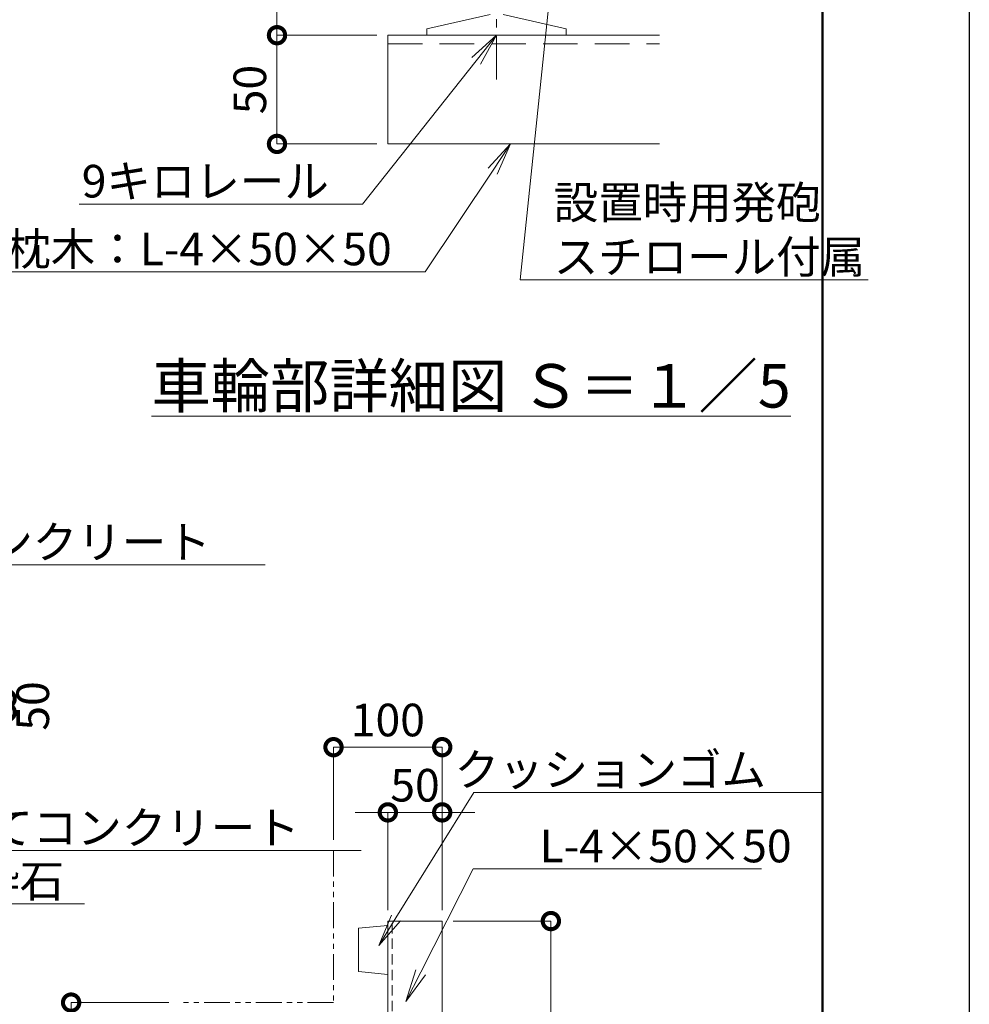
# Model space of a CAD drawing. Extents: x -1109 to 15781, y -543 to 11337.
# Drawn here: x 12196 to 15691, y 4122 to 7746 of the extents above; entities that cross this region are included whole.
import ezdxf
from ezdxf import colors
from ezdxf.entities.mleader import LeaderData, LeaderLine
from ezdxf.math import Vec2, Vec3

# ---------------------------------------------------------------- set-up
doc = ezdxf.new("R2010")
doc.units = 0
doc.header["$MEASUREMENT"] = 0
doc.header["$PDMODE"] = 1
for name, pattern in [('CENTER', [50.8, 31.75, -6.35, 6.35, -6.35]), ('DASHED', [19.05, 12.7, -6.35]), ('PHANTOM', [63.5, 31.75, -6.35, 6.35, -6.35, 6.35, -6.35])]:
    doc.linetypes.add(name, pattern=pattern)
doc.layers.get('0').update_dxf_attribs({"linetype": 'CONTINUOUS'})
doc.layers.get('DefPoints').update_dxf_attribs({"linetype": 'CONTINUOUS'})
for name, color, linetype, lineweight in [('FRAM3', 1, 'CONTINUOUS', 50), ('基準線', 6, 'CENTER', 18), ('外形線', 7, 'CONTINUOUS', 18), ('寸法線', 3, 'CONTINUOUS', 18), ('想像線', 11, 'PHANTOM', 13), ('文字', 4, 'CONTINUOUS', 18), ('文字引出', 4, 'CONTINUOUS', 18), ('隠れ線', 5, 'DASHED', 18)]:
    doc.layers.add(name, color=color, linetype=linetype, lineweight=lineweight)
doc.styles.get("Standard").update_dxf_attribs({"font": 'TXT.SHX', "bigfont": 'bigfont.shx'})
doc.dimstyles.new('40 -10 ベース', dxfattribs={"dimscale": 40, "dimtxt": 3, "dimasz": 3, "dimexe": 0, "dimexo": 1, "dimgap": 1, "dimtad": 3, "dimdec": 1, "dimlfac": 0.25, "dimdsep": 46, "dimtxsty": 'Standard', "dimblk": 'DOTSMALL', "dimcen": 0, "dimclrd": 256, "dimclre": 256, "dimclrt": 7, "dimadec": 3, "dimazin": 2, "dimtfac": 1, "dimtdec": 1, "dimtix": 1, "dimtmove": 2, "dimatfit": 2, "dimldrblk": 'OPEN', "dimfxl": 0, "dimtolj": 1, "dimlwd": -1, "dimlwe": -1, "dimarcsym": 0})
doc.dimstyles.new('40 -5 ベース', dxfattribs={"dimscale": 40, "dimtxt": 3, "dimasz": 3, "dimexe": 0, "dimexo": 1, "dimgap": 1, "dimtad": 3, "dimdec": 1, "dimlfac": 0.125, "dimdsep": 46, "dimtxsty": 'Standard', "dimblk": 'DOTSMALL', "dimcen": 0, "dimclrd": 256, "dimclre": 256, "dimclrt": 7, "dimadec": 3, "dimazin": 2, "dimtfac": 1, "dimtdec": 1, "dimtix": 1, "dimtmove": 2, "dimatfit": 2, "dimldrblk": 'OPEN', "dimfxl": 0, "dimtolj": 1, "dimlwd": -1, "dimlwe": -1, "dimarcsym": 0})
doc.dimstyles.new('40ベース', dxfattribs={"dimscale": 40, "dimtxt": 3, "dimasz": 3, "dimexe": 0, "dimexo": 1, "dimgap": 1, "dimtad": 3, "dimdec": 1, "dimdsep": 46, "dimtxsty": 'Standard', "dimblk": 'DOTSMALL', "dimcen": 0, "dimclrd": 256, "dimclre": 256, "dimclrt": 7, "dimadec": 3, "dimazin": 2, "dimtfac": 1, "dimtdec": 1, "dimtix": 1, "dimtmove": 2, "dimatfit": 2, "dimldrblk": 'OPEN', "dimfxl": 0, "dimtolj": 1, "dimlwd": -1, "dimlwe": -1, "dimarcsym": 0})

# ---------------------------------------------------------------- blocks, each defined once
blk = doc.blocks.new('_DotSmall')
at = {"layer": '寸法線', "color": 0, "const_width": 0.5}
blk.add_lwpolyline([(-0.0625, 0, 1), (0.0625, 0, 1)], format="xyb", close=True, dxfattribs=at)
blk = doc.blocks.new('*D26')
at = {"layer": 'DefPoints', "color": 0}
for p in [(11748.1, 5246.9), (12148.1, 5246.9), (11748.1, 5196.9)]:
    blk.add_point(p, dxfattribs=at)
at = {"layer": '寸法線'}
for p, q in [((12148.1, 5246.9), (12148.1, 5366.9)), ((11788.1, 5246.9), (12148.1, 5246.9)), ((12148.1, 5196.9), (12148.1, 5246.9)), ((11788.1, 5196.9), (12148.1, 5196.9)), ((12148.1, 5196.9), (12148.1, 5076.9))]:
    blk.add_line(p, q, dxfattribs=at)
at = {"layer": '寸法線', "xscale": 120, "yscale": 120, "zscale": 120}
for p, rotation in [((12148.1, 5246.9), 270), ((12148.1, 5196.9), 90)]:
    blk.add_blockref('_DotSmall', p, dxfattribs=dict(at, rotation=rotation))
at = {"layer": '寸法線', "color": 7, "insert": (12244.2, 5220.3), "char_height": 120, "attachment_point": 5, "rotation": 90}
blk.add_mtext('\\A1;50', dxfattribs=at)
blk = doc.blocks.new('_OPEN')
at = {"color": 0, "linetype": 'ByBlock'}
for p, q in [((-1, 0.167), (0, 0)), ((0, 0), (-1, -0.167)), ((0, 0), (-1, 0))]:
    blk.add_line(p, q, dxfattribs=at)
blk = doc.blocks.new('*D64')
at = {"layer": 'DefPoints', "color": 0}
for p in [(13143.2, 7688.9), (13551.2, 7688.9), (13551.2, 7288.9)]:
    blk.add_point(p, dxfattribs=at)
at = {"layer": '寸法線'}
for p, q in [((13511.2, 7688.9), (13143.2, 7688.9)), ((13143.2, 7288.9), (13143.2, 7688.9)), ((13511.2, 7288.9), (13143.2, 7288.9))]:
    blk.add_line(p, q, dxfattribs=at)
at = {"layer": '寸法線', "xscale": 120, "yscale": 120, "zscale": 120}
for p, rotation in [((13143.2, 7688.9), 90), ((13143.2, 7288.9), 270)]:
    blk.add_blockref('_DotSmall', p, dxfattribs=dict(at, rotation=rotation))
at = {"layer": '寸法線', "color": 7, "insert": (13043.2, 7488.9), "char_height": 120, "attachment_point": 5, "rotation": 90}
blk.add_mtext('\\A1;50', dxfattribs=at)
blk = doc.blocks.new('*D62')
at = {"layer": 'DefPoints', "color": 0}
for p in [(13143.2, 8196.9), (13351.2, 8196.9), (13551.2, 7688.9)]:
    blk.add_point(p, dxfattribs=at)
at = {"layer": '寸法線'}
for p, q in [((13311.2, 8196.9), (13143.2, 8196.9)), ((13143.2, 7688.9), (13143.2, 8196.9)), ((13511.2, 7688.9), (13143.2, 7688.9))]:
    blk.add_line(p, q, dxfattribs=at)
at = {"layer": '寸法線', "xscale": 120, "yscale": 120, "zscale": 120}
for p, rotation in [((13143.2, 8196.9), 90), ((13143.2, 7688.9), 270)]:
    blk.add_blockref('_DotSmall', p, dxfattribs=dict(at, rotation=rotation))
at = {"layer": '寸法線', "color": 7, "insert": (13043.2, 7942.9), "char_height": 120, "attachment_point": 5, "rotation": 90}
blk.add_mtext('\\A1;63.5', dxfattribs=at)
blk = doc.blocks.new('*D68')
at = {"layer": 'DefPoints', "color": 0}
for p in [(12385.5, 4128.6), (12785.5, 4128.6), (12785.5, 3528.6)]:
    blk.add_point(p, dxfattribs=at)
at = {"layer": '寸法線'}
for p, q in [((12745.5, 4128.6), (12385.5, 4128.6)), ((12385.5, 3528.6), (12385.5, 4128.6)), ((12745.5, 3528.6), (12385.5, 3528.6))]:
    blk.add_line(p, q, dxfattribs=at)
at = {"layer": '寸法線', "xscale": 120, "yscale": 120, "zscale": 120}
for p, rotation in [((12385.5, 4128.6), 90), ((12385.5, 3528.6), 270)]:
    blk.add_blockref('_DotSmall', p, dxfattribs=dict(at, rotation=rotation))
at = {"layer": '寸法線', "color": 7, "insert": (12285.5, 3828.6), "char_height": 120, "attachment_point": 5, "rotation": 90}
blk.add_mtext('\\A1;150', dxfattribs=at)
blk = doc.blocks.new('*D69')
at = {"layer": 'DefPoints', "color": 0}
for p in [(13751.2, 4828.6), (13551.2, 4428.6), (13751.2, 4428.6)]:
    blk.add_point(p, dxfattribs=at)
at = {"layer": '寸法線'}
for p, q in [((13551.2, 4828.6), (13431.2, 4828.6)), ((13551.2, 4468.6), (13551.2, 4828.6)), ((13551.2, 4828.6), (13751.2, 4828.6)), ((13751.2, 4468.6), (13751.2, 4828.6)), ((13751.2, 4828.6), (13871.2, 4828.6))]:
    blk.add_line(p, q, dxfattribs=at)
at = {"layer": '寸法線', "xscale": 120, "yscale": 120, "zscale": 120}
blk.add_blockref('_DotSmall', (13551.2, 4828.6), dxfattribs=at)
at = {"layer": '寸法線', "xscale": 120, "yscale": 120, "zscale": 120, "rotation": 180}
blk.add_blockref('_DotSmall', (13751.2, 4828.6), dxfattribs=at)
at = {"layer": '寸法線', "color": 7, "insert": (13651.2, 4928.6), "char_height": 120, "attachment_point": 5}
blk.add_mtext('\\A1;50', dxfattribs=at)
blk = doc.blocks.new('*D70')
at = {"layer": 'DefPoints', "color": 0}
for p in [(13751.2, 4428.6), (14151.2, 4428.6), (13751.2, 3068.5)]:
    blk.add_point(p, dxfattribs=at)
at = {"layer": '寸法線'}
for p, q in [((13791.2, 4428.6), (14151.2, 4428.6)), ((14151.2, 3068.5), (14151.2, 4428.6)), ((13791.2, 3068.5), (14151.2, 3068.5))]:
    blk.add_line(p, q, dxfattribs=at)
at = {"layer": '寸法線', "xscale": 120, "yscale": 120, "zscale": 120}
for p, rotation in [((14151.2, 4428.6), 90), ((14151.2, 3068.5), 270)]:
    blk.add_blockref('_DotSmall', p, dxfattribs=dict(at, rotation=rotation))
at = {"layer": '寸法線', "color": 7, "insert": (14051.2, 3748.5), "char_height": 120, "attachment_point": 5, "rotation": 90}
blk.add_mtext('\\A1;340', dxfattribs=at)
blk = doc.blocks.new('*D71')
at = {"layer": 'DefPoints', "color": 0}
for p in [(13751.2, 5068.6), (13351.2, 4688.2), (13751.2, 4468.6)]:
    blk.add_point(p, dxfattribs=at)
at = {"layer": '寸法線'}
for p, q in [((13351.2, 4728.2), (13351.2, 5068.6)), ((13351.2, 5068.6), (13751.2, 5068.6)), ((13751.2, 4508.6), (13751.2, 5068.6))]:
    blk.add_line(p, q, dxfattribs=at)
at = {"layer": '寸法線', "xscale": 120, "yscale": 120, "zscale": 120, "rotation": 180}
blk.add_blockref('_DotSmall', (13351.2, 5068.6), dxfattribs=at)
at = {"layer": '寸法線', "xscale": 120, "yscale": 120, "zscale": 120}
blk.add_blockref('_DotSmall', (13751.2, 5068.6), dxfattribs=at)
at = {"layer": '寸法線', "color": 7, "insert": (13551.2, 5168.6), "char_height": 120, "attachment_point": 5}
blk.add_mtext('\\A1;100', dxfattribs=at)

msp = doc.modelspace()

# ---------------------------------------------------------------- linework, layer by layer
at = {"layer": 'DefPoints'}
msp.add_lwpolyline([(-1108.8, 11336.86), (15691.2, 11336.86), (15691.2, -543.14), (-1108.8, -543.14)], close=True, dxfattribs=at)
at = {"layer": 'FRAM3', "color": 1, "linetype": 'Continuous'}
msp.add_lwpolyline([(51.2, -3.14), (51.2, 10796.86), (15151.2, 10796.86), (15151.2, -3.14)], close=True, dxfattribs=at)
at = {"layer": '基準線', "ltscale": 5}
msp.add_line((13951.2, 7526.21), (13951.2, 9796.86), dxfattribs=at)
at = {"layer": '外形線'}
for p, q in [((13927.2, 7765.72), (13695.2, 7712.15)), ((14207.2, 7712.15), (13975.2, 7765.72)), ((13695.2, 7712.15), (13695.2, 7688.86)), ((13695.2, 7688.86), (14207.2, 7688.86)), ((14207.2, 7688.86), (14207.2, 7712.15)), ((13551.2, 4428.55), (13751.2, 4428.55)), ((13551.2, 3068.55), (13551.2, 4428.55)), ((13751.2, 4428.55), (13751.2, 3068.55)), ((13443.2, 4402.55), (13551.2, 4412.55)), ((13443.2, 4242.55), (13443.2, 4402.55)), ((13551.2, 4232.55), (13443.2, 4242.55))]:
    msp.add_line(p, q, dxfattribs=at)
msp.add_lwpolyline([(14551.2, 7288.86), (13551.2, 7288.86), (13551.2, 7688.86), (14551.2, 7688.86)], dxfattribs=at)
at = {"layer": '想像線', "ltscale": 3}
msp.add_lwpolyline([(13351.2, 4688.24), (13351.2, 4128.55), (12785.51, 4128.55)], dxfattribs=at)
at = {"layer": '隠れ線', "lineweight": 9, "ltscale": 10}
msp.add_line((13551.2, 7656.86), (14551.2, 7656.86), dxfattribs=at)
at = {"layer": '隠れ線', "lineweight": 9, "ltscale": 3}
msp.add_line((13567.2, 3068.55), (13567.2, 4428.55), dxfattribs=at)

# ---------------------------------------------------------------- texts
at = {"layer": '文字', "insert": (13857.52, 6398.46), "char_height": 160, "attachment_point": 5}
msp.add_mtext('{\\L車輪部詳細図 Ｓ＝１／5}', dxfattribs=at)

# ---------------------------------------------------------------- dimensions: what is measured, and where the dimension line sits
at = {"layer": '寸法線'}
dim = msp.add_linear_dim(base=(13143.2, 8196.86), p1=(13551.2, 7688.86), p2=(13351.2, 8196.86), angle=90, text='63.5', dimstyle='40 -5 ベース', dxfattribs=at)
dim.commit()
dim.dimension.update_dxf_attribs({"geometry": '*D62', "text_midpoint": (13043.2, 7942.86)})
for base, p1, p2, dimstyle, picture, middle in [((13143.2, 7688.86), (13551.2, 7288.86), (13551.2, 7688.86), '40 -5 ベース', '*D64', (13043.2, 7488.86)), ((14151.2, 4428.55), (13751.2, 3068.55), (13751.2, 4428.55), '40 -10 ベース', '*D70', (14051.2, 3748.55)), ((12385.51, 4128.55), (12785.51, 3528.55), (12785.51, 4128.55), '40 -10 ベース', '*D68', (12285.51, 3828.55))]:
    dim = msp.add_linear_dim(base=base, p1=p1, p2=p2, angle=90, dimstyle=dimstyle, dxfattribs=at)
    dim.commit()
    dim.dimension.update_dxf_attribs({"geometry": picture, "text_midpoint": middle})
dim = msp.add_linear_dim(base=(12148.13, 5246.86), p1=(11748.13, 5196.86), p2=(11748.13, 5246.86), angle=90, dimstyle='40ベース', dxfattribs=at)
dim.commit()
dim.dimension.update_dxf_attribs({"geometry": '*D26', "text_midpoint": (12244.18, 5220.35), "dimtype": 160})
for base, p1, p2, picture, middle in [((13751.2, 5068.55), (13351.2, 4688.24), (13751.2, 4468.55), '*D71', (13551.2, 5168.55)), ((13751.2, 4828.55), (13551.2, 4428.55), (13751.2, 4428.55), '*D69', (13651.2, 4928.55))]:
    dim = msp.add_linear_dim(base=base, p1=p1, p2=p2, dimstyle='40 -10 ベース', dxfattribs=at)
    dim.commit()
    dim.dimension.update_dxf_attribs({"geometry": picture, "text_midpoint": middle})

# ---------------------------------------------------------------- leaders
at = {"layer": '文字引出'}
ml = msp.add_multileader_mtext('Standard', dxfattribs=at)
ml.set_content('設置時用発砲\\Pスチロール付属', color=7)
ml.set_leader_properties(color=256, linetype='ByLayer', lineweight=-1)
ml.set_arrow_properties(name='OPEN')
ml.build(insert=Vec2(0, 0))
ml.multileader.update_dxf_attribs({"text_left_attachment_type": 5, "text_right_attachment_type": 5, "dogleg_length": 3, "arrow_head_size": 120, "scale": 40})
ctx = ml.context
ctx.base_point, ctx.scale, ctx.char_height, ctx.arrow_head_size, ctx.landing_gap_size, ctx.plane_origin = Vec3(14158.19, 6789.23), 40, 120, 120, 3.6, Vec3(2760.37, 8218.5)
ctx.left_attachment, ctx.right_attachment = 5, 5
notes = []
notes.append((ctx, [(0, (1, 1, 0), (14038.19, 6789.23), (1, 0), 120, [(0, [(14164.57, 8005.54)], 0, [])])]))
ctx.mtext.insert, ctx.mtext.flow_direction = Vec3(14161.79, 7133.23), 5
ml = msp.add_multileader_mtext('Standard', dxfattribs=at)
ml.set_content('\\A1;9キロレール', color=7)
ml.set_leader_properties(color=256, lineweight=-1)
ml.set_arrow_properties(name='OPEN')
ml.build(insert=Vec2(0, 0))
ml.multileader.update_dxf_attribs({"text_left_attachment_type": 5, "text_right_attachment_type": 5, "dogleg_length": 3, "arrow_head_size": 120, "scale": 40})
ctx = ml.context
ctx.base_point, ctx.scale, ctx.char_height, ctx.arrow_head_size, ctx.landing_gap_size, ctx.plane_origin = Vec3(12522.44, 7067.69), 40, 120, 120, 3.6, Vec3(843.46, 7416.86)
ctx.left_attachment, ctx.right_attachment, ctx.text_align_type = 5, 5, 2
notes.append((ctx, [(1, (1, 1, 0), (13457.64, 7067.69), (-1, 0), 120, [(0, [(13951.2, 7688.86)], 0, [])])]))
ctx.mtext.insert, ctx.mtext.alignment, ctx.mtext.flow_direction = Vec3(13334.04, 7211.69), 3, 5
ml = msp.add_multileader_mtext('Standard', dxfattribs=at)
ml.set_content('\\A1;枕木：L-4×50×50', color=7)
ml.set_leader_properties(color=256, lineweight=-1)
ml.set_arrow_properties(name='OPEN')
ml.build(insert=Vec2(0, 0))
ml.multileader.update_dxf_attribs({"text_left_attachment_type": 5, "text_right_attachment_type": 5, "dogleg_length": 3, "arrow_head_size": 120, "scale": 40})
ctx = ml.context
ctx.base_point, ctx.scale, ctx.char_height, ctx.arrow_head_size, ctx.landing_gap_size, ctx.plane_origin = Vec3(12081.74, 6818.19), 40, 120, 120, 3.6, Vec3(773.15, 7218.76)
ctx.left_attachment, ctx.right_attachment, ctx.text_align_type = 5, 5, 2
notes.append((ctx, [(1, (1, 1, 0), (13688.94, 6818.19), (-1, 0), 120, [(0, [(14003.2, 7288.86)], 0, [])])]))
ctx.mtext.insert, ctx.mtext.alignment, ctx.mtext.flow_direction = Vec3(13565.34, 6962.19), 3, 5
ml = msp.add_multileader_mtext('Standard', dxfattribs=at)
ml.set_content('コンクリート', color=7)
ml.set_leader_properties(color=256, lineweight=-1)
ml.set_arrow_properties(name='OPEN')
ml.build(insert=Vec2(0, 0))
ml.multileader.update_dxf_attribs({"text_left_attachment_type": 5, "text_right_attachment_type": 5, "dogleg_length": 3, "arrow_head_size": 120, "scale": 40})
ctx = ml.context
ctx.base_point, ctx.scale, ctx.char_height, ctx.arrow_head_size, ctx.landing_gap_size, ctx.plane_origin = Vec3(12103.65, 5739.64), 40, 120, 120, 3.6, Vec3(11698.13, 5421.86)
ctx.left_attachment, ctx.right_attachment, ctx.text_align_type = 5, 5, 2
notes.append((ctx, [(0, (1, 1, 0), (11983.65, 5739.64), (1, 0), 120, [(0, [(11698.13, 5421.86)], 0, [])])]))
ctx.mtext.insert, ctx.mtext.alignment, ctx.mtext.flow_direction = Vec3(12899.25, 5883.64), 3, 5
ml = msp.add_multileader_mtext('Standard', dxfattribs=at)
ml.set_content('捨てコンクリート', color=7)
ml.set_leader_properties(color=256, lineweight=-1)
ml.set_arrow_properties(name='OPEN')
ml.build(insert=Vec2(0, 0))
ml.multileader.update_dxf_attribs({"text_left_attachment_type": 5, "text_right_attachment_type": 5, "dogleg_length": 3, "arrow_head_size": 120, "scale": 40})
ctx = ml.context
ctx.base_point, ctx.scale, ctx.char_height, ctx.arrow_head_size, ctx.landing_gap_size, ctx.plane_origin = Vec3(12126.97, 4688.26), 40, 120, 120, 3.6, Vec3(11736.04, 5218.51)
ctx.left_attachment, ctx.right_attachment, ctx.text_align_type = 5, 5, 2
notes.append((ctx, [(0, (1, 1, 0), (12006.97, 4688.26), (1, 0), 120, [(0, [(11736.04, 5218.51)], 0, [])])]))
ctx.mtext.insert, ctx.mtext.alignment, ctx.mtext.flow_direction = Vec3(13226.57, 4832.26), 3, 5
ml = msp.add_multileader_mtext('Standard', dxfattribs=at)
ml.set_content('砕石', color=7)
ml.set_leader_properties(color=256, lineweight=-1)
ml.set_arrow_properties(name='OPEN')
ml.build(insert=Vec2(0, 0))
ml.multileader.update_dxf_attribs({"text_left_attachment_type": 5, "text_right_attachment_type": 5, "dogleg_length": 3, "arrow_head_size": 120, "scale": 40})
ctx = ml.context
ctx.base_point, ctx.scale, ctx.char_height, ctx.arrow_head_size, ctx.landing_gap_size, ctx.plane_origin = Vec3(12100.06, 4492.44), 40, 120, 120, 3.6, Vec3(11661.15, 5142.73)
ctx.left_attachment, ctx.right_attachment, ctx.text_align_type = 5, 5, 2
notes.append((ctx, [(0, (1, 1, 0), (11980.06, 4492.44), (1, 0), 120, [(0, [(11661.15, 5142.73)], 0, [])])]))
ctx.mtext.insert, ctx.mtext.alignment, ctx.mtext.flow_direction = Vec3(12359.66, 4636.44), 3, 5
ml = msp.add_multileader_mtext('Standard', dxfattribs=at)
ml.set_content('クッションゴム', color=7)
ml.set_leader_properties(color=256, lineweight=-1)
ml.set_arrow_properties(name='OPEN')
ml.build(insert=Vec2(0, 0))
ml.multileader.update_dxf_attribs({"text_left_attachment_type": 5, "text_right_attachment_type": 5, "dogleg_length": 3, "arrow_head_size": 120, "scale": 40})
ctx = ml.context
ctx.base_point, ctx.scale, ctx.char_height, ctx.arrow_head_size, ctx.landing_gap_size, ctx.plane_origin = Vec3(13987.17, 4901.87), 40, 120, 120, 3.6, Vec3(23262.74, 5730.2)
ctx.left_attachment, ctx.right_attachment, ctx.text_align_type = 5, 5, 2
notes.append((ctx, [(1, (1, 1, 0), (13867.17, 4901.87), (1, 0), 120, [(0, [(13517.86, 4338.27)], 0, [])])]))
ctx.mtext.insert, ctx.mtext.alignment, ctx.mtext.flow_direction = Vec3(14942.77, 5045.87), 3, 5
ml = msp.add_multileader_mtext('Standard', dxfattribs=at)
ml.set_content('L-4×50×50', color=7)
ml.set_leader_properties(color=256, lineweight=-1)
ml.set_arrow_properties(name='OPEN')
ml.build(insert=Vec2(0, 0))
ml.multileader.update_dxf_attribs({"text_left_attachment_type": 5, "text_right_attachment_type": 5, "dogleg_length": 3, "arrow_head_size": 120, "scale": 40})
ctx = ml.context
ctx.base_point, ctx.scale, ctx.char_height, ctx.arrow_head_size, ctx.landing_gap_size, ctx.plane_origin = Vec3(13985.51, 4620.77), 40, 120, 120, 3.6, Vec3(23206.06, 5494.12)
ctx.left_attachment, ctx.right_attachment, ctx.text_align_type = 5, 5, 2
notes.append((ctx, [(1, (1, 1, 0), (13865.51, 4620.77), (1, 0), 120, [(0, [(13617.82, 4133.08)], 0, [])])]))
ctx.mtext.insert, ctx.mtext.alignment, ctx.mtext.flow_direction = Vec3(15037.11, 4764.77), 3, 5
for ctx, leaders in notes:
    for number, flags, end, landing, length, lines in leaders:
        leader = LeaderData()
        leader.index, (leader.has_last_leader_line, leader.has_dogleg_vector, leader.attachment_direction) = number, flags
        leader.last_leader_point, leader.dogleg_vector, leader.dogleg_length = Vec3(end), Vec3(landing), length
        for number, points, colour, breaks in lines:
            line = LeaderLine()
            line.index, line.vertices, line.color, line.breaks = number, Vec3.list(points), colors.encode_raw_color(colour), breaks
            leader.lines.append(line)
        ctx.leaders.append(leader)

doc.saveas('drawing.dxf')
